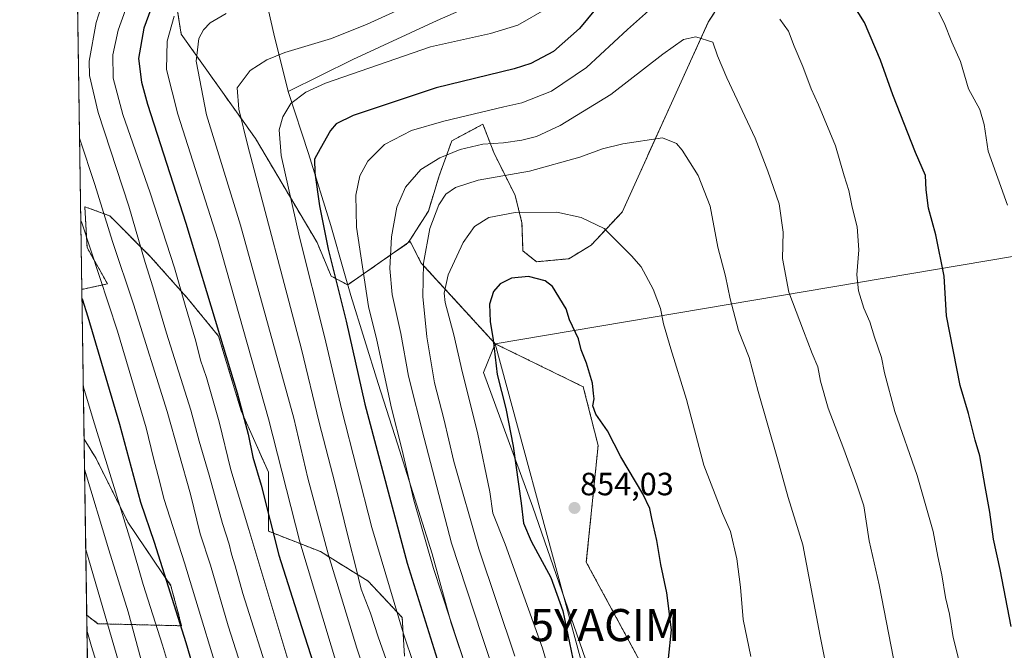
# Model space of a CAD drawing. Units: metres. Extents: x 603758 to 607214, y 4747722 to 4750088.
# Drawn here: x 603758 to 604065, y 4748641 to 4748837 of the extents above; entities that cross this region are included whole.
import ezdxf
from ezdxf.enums import TextEntityAlignment as Align

# ---------------------------------------------------------------- set-up
doc = ezdxf.new("R2010")
doc.units = ezdxf.units.M
doc.header["$MEASUREMENT"] = 0
doc.linetypes.add('TRAZOS', pattern=[0.75, 0.5, -0.25])
doc.layers.get('0').update_dxf_attribs({"lineweight": 5})
for name, color, linetype, lineweight in [('Arbolado forestal', 92, 'TRAZOS', 0), ('Arbolado forestal CxS', 92, 'Continuous', 0), ('Carátula', 7, 'Continuous', 5), ('Comarca CxS', 133, 'Continuous', 0), ('Comunidad Autónoma CxS', 142, 'Continuous', 0), ('Curva de nivel maestra', 36, 'Continuous', 30), ('Curva de nivel normal', 36, 'Continuous', 0), ('Entidad de ámbito territorial', 19, 'Continuous', 0), ('Entidad de ámbito territorial CxS', 92, 'Continuous', 0), ('Municipio', 9, 'Continuous', 13), ('Municipio CxS', 142, 'Continuous', 0), ('Pastizal CxS', 92, 'Continuous', 0), ('Provincia CxS', 1, 'Continuous', 0), ('Punto de cota en terreno', 7, 'Continuous', 0), ('Rótulo de punto de cota en terreno', 19, 'Continuous', 0), ('Yacimiento arqueológico puntual', 7, 'Continuous', 0)]:
    doc.layers.add(name, color=color, linetype=linetype, lineweight=lineweight)
doc.styles.add('Arial', font='txt', dxfattribs={"height": 0.2})

# ---------------------------------------------------------------- blocks, each defined once
blk = doc.blocks.new('*U153')
at = {"layer": 'Arbolado forestal CxS', "color": 92, "linetype": 'Continuous', "lineweight": 0}
blk.add_polyline3d([(603955.31, 4748630.04, 850.57), (603934.68, 4748668.13, 853.54), (603938.35, 4748704.41, 850.87), (603933.73, 4748722.71, 850.26), (603906.31, 4748736.09, 849.91), (603906.29, 4748736.11, 849.91), (603883.29, 4748761.22, 839.48), (603879.81, 4748767.92, 837.78), (603879.14, 4748767.46, 837.5), (603879.74, 4748768.31, 837.74), (603885.5, 4748777.41, 838.96), (603888.84, 4748788.33, 837.29), (603892.79, 4748799.26, 832.95), (603902.5, 4748804.42, 831.66), (603905.84, 4748795.62, 835.91), (603912.51, 4748782.26, 842.92), (603914.64, 4748773.77, 845.93), (603914.94, 4748764.97, 848.39), (603919.19, 4748761.63, 848.99), (603929.2, 4748762.54, 847.97), (603936.18, 4748766.79, 846.23), (603945.82, 4748777.09, 843.63), (603972.68, 4748836.18, 833.94), (603980.45, 4748848.39, 831.2)], dxfattribs=at)
blk = doc.blocks.new('*U155')
at = {"layer": 'Pastizal CxS', "color": 92, "linetype": 'Continuous', "lineweight": 0}
for points in [[(603878.06, 4748638.92, 818.27), (603877.35, 4748650.92, 820.63), (603866.76, 4748662.22, 816.35), (603851.93, 4748671.4, 808.58), (603835.69, 4748677.75, 798.55), (603835.69, 4748696.11, 801.92), (603827.21, 4748715.18, 799.48), (603820.15, 4748738.48, 799.75), (603810.27, 4748750.49, 795.61), (603798.97, 4748763.2, 790.82), (603786.26, 4748775.91, 785.77), (603784.23, 4748776.65, 784.57), (603778.49, 4748778.74, 781.29), (603779.2, 4748766.03, 778.99), (603785.55, 4748754.73, 780.76), (603777.57, 4748753.02, 774.99), (603773.1, 4749049.09, 725.34)], [(603805.22, 4748853.3, 800.24), (603808.52, 4748832.42, 807.19), (603831.6, 4748800, 816.28), (603831.6, 4748800, 816.28), (603850.83, 4748767.57, 822.95), (603855.23, 4748757.13, 823.92), (603860.36, 4748754.42, 826.57), (603879.14, 4748767.46, 837.5), (603879.81, 4748767.92, 837.78), (603883.29, 4748761.22, 839.48), (603906.29, 4748736.11, 849.91), (603902.71, 4748727.16, 848.6), (603918.03, 4748685.21, 851.4), (603935.34, 4748635.27, 851.82)]]:
    blk.add_polyline3d(points, dxfattribs=at)
blk.add_polyline3d([(603805.32, 4748660.81, 775.32), (603808.62, 4748648.34, 774.63), (603782.59, 4748648.97, 757.66), (603779.1, 4748651.6, 755.6), (603778.27, 4748706.46, 766.4), (603782.02, 4748700.35, 767.58), (603791.9, 4748680.58, 770.69), (603805.32, 4748660.81, 775.32)], close=True, dxfattribs=at)
blk = doc.blocks.new('*U167')
at = {"layer": 'Curva de nivel normal', "color": 36, "linetype": 'Continuous', "lineweight": 0}
for points in [[(603778.42, 4748697.11, 765), (603785.96, 4748671.96, 765), (603791.97, 4748652.7, 765), (603795.99, 4748638.07, 765), (603800.04, 4748624.6, 765), (603808.74, 4748594.85, 765), (603821.68, 4748556.13, 765), (603835.18, 4748519.12, 765), (603839.74, 4748505.45, 765), (603840.92, 4748500.56, 765), (603843.85, 4748493.08, 765), (603852.36, 4748468.35, 765), (603863.19, 4748435.84, 765), (603872.4, 4748404.76, 765), (603885.27, 4748358.18, 765), (603897.69, 4748324.67, 765), (603908.1, 4748302.6, 765), (603921.49, 4748281.33, 765), (603929.1, 4748270.61, 765), (603937.11, 4748260.51, 765)], [(603778.42, 4748697.11, 765)]]:
    blk.add_polyline3d(points, dxfattribs=at)
blk = doc.blocks.new('*U174')
at = {"layer": 'Curva de nivel normal', "color": 36, "linetype": 'Continuous', "lineweight": 0}
for points in [[(603776.86, 4748800.11, 785), (603776.94, 4748799.81, 785), (603781.58, 4748785.67, 785), (603787.12, 4748767.96, 785), (603793.64, 4748748.43, 785), (603804.15, 4748715.05, 785), (603811.41, 4748689.3, 785), (603814.44, 4748677, 785), (603817.6, 4748667.18, 785), (603823.17, 4748648.37, 785), (603828.76, 4748630.75, 785)], [(603776.86, 4748800.11, 785)]]:
    blk.add_polyline3d(points, dxfattribs=at)
blk = doc.blocks.new('*U195')
at = {"layer": 'Curva de nivel normal', "color": 36, "linetype": 'Continuous', "lineweight": 0}
for points in [[(603779.17, 4748646.92, 755), (603780.6, 4748641.91, 755), (603784.69, 4748628.46, 755), (603787.2, 4748617.48, 755), (603789.7, 4748608.85, 755), (603792.43, 4748598.39, 755), (603801.51, 4748569.29, 755), (603820.51, 4748513.8, 755), (603833.65, 4748474.36, 755), (603843.94, 4748444.76, 755), (603855.52, 4748405.83, 755), (603867.98, 4748359.37, 755), (603876.28, 4748333.09, 755), (603886.62, 4748307.69, 755), (603898.16, 4748286.99, 755), (603909.08, 4748270.91, 755), (603918.97, 4748256.14, 755)], [(603779.17, 4748646.92, 755)]]:
    blk.add_polyline3d(points, dxfattribs=at)
blk = doc.blocks.new('*U201')
at = {"layer": 'Curva de nivel normal', "color": 36, "linetype": 'Continuous', "lineweight": 0}
for points in [[(603778.79, 4748672.04, 760), (603779.56, 4748669.6, 760), (603800.78, 4748596.67, 760), (603815.36, 4748551.27, 760), (603830.14, 4748509.38, 760), (603844.86, 4748466.42, 760), (603852.66, 4748444.86, 760), (603857.09, 4748430.56, 760), (603860, 4748419.11, 760), (603864.96, 4748400.82, 760), (603869.99, 4748380.56, 760), (603877.12, 4748356.28, 760), (603888.5, 4748323.91, 760), (603895.47, 4748308.14, 760), (603901.93, 4748296.76, 760), (603922.94, 4748264.27, 760), (603962.76, 4748216.68, 760)], [(603778.79, 4748672.04, 760)]]:
    blk.add_polyline3d(points, dxfattribs=at)
blk = doc.blocks.new('*U204')
at = {"layer": 'Curva de nivel normal', "color": 36, "linetype": 'Continuous', "lineweight": 0}
for points in [[(603778.03, 4748722.85, 770), (603781.46, 4748711.22, 770), (603792.82, 4748674.59, 770), (603796.66, 4748661.19, 770), (603802.64, 4748642.27, 770), (603818.89, 4748588.41, 770), (603837.75, 4748534.42, 770), (603846.26, 4748511.08, 770), (603859.89, 4748470.75, 770), (603871.12, 4748438.42, 770), (603879.96, 4748408.31, 770), (603888.34, 4748377.03, 770), (603895.84, 4748352.23, 770), (603899.37, 4748340.25, 770), (603904.8, 4748326.69, 770), (603914.96, 4748306.08, 770), (603922.52, 4748293.76, 770), (603935.8, 4748276.31, 770), (603946.09, 4748262.6, 770)], [(603778.03, 4748722.85, 770)]]:
    blk.add_polyline3d(points, dxfattribs=at)
blk = doc.blocks.new('*U215')
at = {"layer": 'Curva de nivel maestra', "color": 36, "linetype": 'Continuous', "lineweight": 30}
for points in [[(603777.62, 4748750.09, 775), (603779.44, 4748744.46, 775), (603789.34, 4748711.04, 775), (603795.84, 4748686.81, 775), (603800.05, 4748674.34, 775), (603809.91, 4748643.18, 775), (603823.72, 4748596.01, 775)], [(603777.62, 4748750.09, 775)]]:
    blk.add_polyline3d(points, dxfattribs=at)
blk = doc.blocks.new('5PATER')
at = {"layer": 'Carátula', "linetype": 'Continuous', "lineweight": 5}
h = blk.add_hatch(color=250, dxfattribs=at)
edge = h.paths.add_edge_path()
edge.add_ellipse((0, 0.01), major_axis=(-1.33, -1.34), ratio=0.999422, start_angle=0, end_angle=360)
blk = doc.blocks.new('5YACIM')
blk.add_text('5YACIM', height=10).set_placement((0, 0), align=Align.MIDDLE_CENTER)

msp = doc.modelspace()

# ---------------------------------------------------------------- linework, layer by layer
at = {"layer": 'Arbolado forestal', "color": 92, "linetype": 'TRAZOS', "lineweight": 0}
for points in [[(603773.1, 4749049.09, 725.34), (603797.19, 4748991.33, 759.17), (603797.19, 4748991.32, 759.17), (603802.45, 4748973.39, 768.33), (603805.92, 4748959.68, 774.38), (603809.62, 4748901.66, 791.36), (603805.22, 4748853.3, 800.24), (603808.52, 4748832.42, 807.19), (603831.6, 4748800, 816.28), (603850.83, 4748767.57, 822.95), (603855.23, 4748757.13, 823.92), (603860.36, 4748754.42, 826.57), (603879.14, 4748767.46, 837.5)], [(603879.14, 4748767.46, 837.5), (603879.74, 4748768.31, 837.74), (603885.5, 4748777.41, 838.96), (603888.84, 4748788.33, 837.29), (603892.79, 4748799.26, 832.95), (603902.5, 4748804.42, 831.66), (603905.84, 4748795.62, 835.91), (603912.51, 4748782.26, 842.92), (603914.64, 4748773.77, 845.93), (603914.94, 4748764.97, 848.39), (603919.19, 4748761.63, 848.99), (603929.2, 4748762.54, 847.97), (603936.18, 4748766.79, 846.23), (603945.82, 4748777.09, 843.63), (603972.68, 4748836.18, 833.94), (603980.45, 4748848.39, 831.2)], [(603878.05, 4748638.92, 818.27), (603877.35, 4748650.92, 820.63), (603866.76, 4748662.22, 816.35), (603851.93, 4748671.4, 808.58), (603835.69, 4748677.76, 798.55), (603835.69, 4748696.12, 801.92), (603827.21, 4748715.18, 799.48), (603820.15, 4748738.48, 799.75), (603810.27, 4748750.49, 795.61), (603798.97, 4748763.2, 790.82), (603786.26, 4748775.91, 785.77), (603784.23, 4748776.65, 784.57), (603778.49, 4748778.74, 781.29), (603779.2, 4748766.03, 778.99), (603785.55, 4748754.73, 780.76), (603777.57, 4748753.02, 774.99)], [(603906.29, 4748736.11, 849.91), (603883.29, 4748761.22, 839.48), (603879.81, 4748767.92, 837.78), (603879.14, 4748767.46, 837.5)], [(603778.27, 4748706.46, 766.4), (603777.57, 4748753.02, 774.99)], [(604069.53, 4748499.28, 824.49), (604039.07, 4748505.63, 832.47), (604025.11, 4748525.94, 835.45), (604014.96, 4748525.94, 837.98), (604008.61, 4748518.32, 840.03), (604002.26, 4748513.24, 841.55), (603990.84, 4748518.32, 844.68), (603990.84, 4748528.48, 844.03), (603999.73, 4748536.09, 841.61), (604030.19, 4748543.71, 834.09), (604049.22, 4748548.79, 829.99), (604057.64, 4748560.84, 829.63), (604030.43, 4748590.81, 835.89), (604015.29, 4748596.87, 838.9), (603955.31, 4748630.04, 850.57), (603934.68, 4748668.13, 853.54), (603938.35, 4748704.41, 850.87), (603933.73, 4748722.71, 850.26), (603906.31, 4748736.09, 849.91), (603906.29, 4748736.11, 849.91)], [(603778.27, 4748706.46, 766.4), (603782.02, 4748700.35, 767.58), (603791.9, 4748680.58, 770.69), (603805.32, 4748660.81, 775.32), (603808.62, 4748648.34, 774.63), (603782.59, 4748648.97, 757.66), (603779.1, 4748651.6, 755.6)], [(603782.72, 4748411.77, 714.19), (603779.47, 4748627.35, 751.42), (603779.37, 4748633.58, 752.29), (603779.31, 4748638.04, 753.52), (603779.1, 4748651.6, 755.6)]]:
    msp.add_polyline3d(points, dxfattribs=at)
at = {"layer": 'Arbolado forestal CxS', "color": 92, "linetype": 'Continuous', "lineweight": 0}
for points in [[(603980.45, 4748848.39, 831.2), (603972.68, 4748836.18, 833.94), (603945.82, 4748777.09, 843.63), (603936.18, 4748766.79, 846.23), (603929.2, 4748762.54, 847.97), (603919.19, 4748761.63, 848.99), (603914.94, 4748764.97, 848.39), (603914.64, 4748773.77, 845.93), (603912.51, 4748782.26, 842.92), (603905.84, 4748795.62, 835.91), (603902.5, 4748804.42, 831.66), (603892.79, 4748799.26, 832.95), (603888.84, 4748788.33, 837.29), (603885.5, 4748777.41, 838.96), (603879.74, 4748768.31, 837.74), (603879.14, 4748767.46, 837.5), (603860.36, 4748754.42, 826.57), (603855.23, 4748757.13, 823.92), (603850.83, 4748767.57, 822.95), (603831.6, 4748800, 816.28), (603808.52, 4748832.42, 807.19), (603805.22, 4748853.3, 800.24)], [(603782.72, 4748411.77, 714.19), (603779.1, 4748651.6, 755.6), (603782.59, 4748648.97, 757.66), (603808.62, 4748648.34, 774.63), (603805.32, 4748660.81, 775.32), (603791.9, 4748680.58, 770.69), (603782.02, 4748700.35, 767.58), (603778.27, 4748706.46, 766.4), (603777.57, 4748753.02, 774.99), (603785.55, 4748754.73, 780.76), (603779.2, 4748766.03, 778.99), (603778.49, 4748778.74, 781.29), (603784.23, 4748776.65, 784.57), (603786.26, 4748775.91, 785.77), (603798.97, 4748763.2, 790.82), (603810.27, 4748750.49, 795.61), (603820.15, 4748738.48, 799.75), (603827.21, 4748715.18, 799.48), (603835.69, 4748696.11, 801.92), (603835.69, 4748677.75, 798.55), (603851.93, 4748671.4, 808.58), (603866.76, 4748662.22, 816.35), (603877.35, 4748650.92, 820.63), (603878.06, 4748638.92, 818.27)]]:
    msp.add_polyline3d(points, dxfattribs=at)
at = {"layer": 'Comarca CxS', "color": 133, "linetype": 'Continuous', "lineweight": 0}
msp.add_polyline3d([(607023.72, 4747771.44, 511.6), (603793.14, 4747721.89, 660.69), (603791.49, 4747831.16, 709.44), (603758.21, 4750035.31, 686.3), (607160.15, 4750087.53, 511.14), (607196.23, 4747774.09, 505.65), (607023.72, 4747771.44, 511.6)], close=True, dxfattribs=at)
msp.add_polyline3d([(607023.72, 4747771.44, 511.6), (603793.14, 4747721.89, 660.69), (603791.49, 4747831.16, 709.44), (603758.21, 4750035.31, 686.3), (607160.15, 4750087.53, 511.14), (607196.23, 4747774.09, 505.65), (607023.72, 4747771.44, 511.6)], close=True, dxfattribs=at)
at = {"layer": 'Comunidad Autónoma CxS', "color": 142, "linetype": 'Continuous', "lineweight": 0}
msp.add_polyline3d([(607196.23, 4747774.09, 505.65), (603793.14, 4747721.89, 660.69), (603758.21, 4750035.31, 686.3), (607160.15, 4750087.53, 511.14), (607196.23, 4747774.09, 505.65)], close=True, dxfattribs=at)
msp.add_polyline3d([(607196.23, 4747774.09, 505.65), (603793.14, 4747721.89, 660.69), (603758.21, 4750035.31, 686.3), (607160.15, 4750087.53, 511.14), (607196.23, 4747774.09, 505.65)], close=True, dxfattribs=at)
at = {"layer": 'Curva de nivel maestra', "color": 36, "linetype": 'Continuous', "lineweight": 30}
for points in [[(603801.26, 4748846.28, 800), (603796.83, 4748834.34, 800), (603795.2, 4748824.82, 800), (603796.11, 4748817.52, 800), (603798.06, 4748810.63, 800), (603809.98, 4748773.6, 800), (603820.4, 4748738.95, 800), (603825.98, 4748720.79, 800), (603829.37, 4748708.01, 800), (603830.85, 4748700.8, 800), (603833.37, 4748692.13, 800), (603838.94, 4748670.31, 800), (603845.93, 4748648.1, 800), (603863.24, 4748594.63, 800)], [(604067, 4748648.1, 825), (604063.56, 4748665.8, 825), (604061.48, 4748675.31, 825), (604060.31, 4748683.71, 825), (604058.85, 4748691.64, 825), (604057.26, 4748701.2, 825), (604055.82, 4748706.09, 825), (604053.66, 4748714.39, 825), (604051.11, 4748723.12, 825), (604046.83, 4748744.79, 825), (604046.15, 4748757.14, 825), (604043.58, 4748770.04, 825), (604041.22, 4748778.33, 825), (604040.53, 4748783.97, 825), (604040.36, 4748788.48, 825), (604037.16, 4748795.61, 825), (604030.12, 4748813.57, 825), (604026.27, 4748824.38, 825), (604021.34, 4748836.11, 825), (604016, 4748844.59, 825)], [(603940.57, 4748843.95, 825), (603932.56, 4748834.21, 825), (603924.41, 4748827.07, 825), (603917.36, 4748823.34, 825), (603912.22, 4748821.67, 825), (603887.95, 4748815.71, 825), (603862.03, 4748807.09, 825), (603856.81, 4748804.54, 825), (603855.03, 4748802.5, 825), (603851.75, 4748796.71, 825)], [(603851.75, 4748796.71, 825), (603849.98, 4748793.53, 825), (603850.17, 4748789.27, 825), (603851.55, 4748779.07, 825), (603854.26, 4748765.57, 825), (603859.84, 4748743.17, 825), (603865.74, 4748717.29, 825), (603878.92, 4748667.79, 825), (603888.7, 4748636.24, 825)], [(603960.31, 4748638.19, 850), (603961.2, 4748647.08, 850), (603959.76, 4748658.55, 850), (603957.91, 4748667.36, 850), (603956.69, 4748674.85, 850), (603955.07, 4748681.73, 850), (603954.5, 4748684.83, 850), (603952.25, 4748689.4, 850), (603945.43, 4748700.88, 850), (603941.23, 4748709.01, 850), (603937.69, 4748714.2, 850), (603936.74, 4748716.8, 850), (603937.11, 4748718.96, 850), (603936.88, 4748720.66, 850), (603936.64, 4748723.8, 850), (603934.74, 4748730.05, 850), (603933.1, 4748734.26, 850), (603932.23, 4748737.68, 850), (603929.4, 4748743.54, 850), (603928.39, 4748747, 850), (603924.15, 4748753.93, 850), (603921.91, 4748755.64, 850), (603916.68, 4748757.06, 850), (603911.41, 4748756.53, 850), (603907.82, 4748754.72, 850), (603905.74, 4748752.39, 850), (603904.57, 4748748.39, 850), (603904.76, 4748743.05, 850), (603905.67, 4748737.31, 850), (603906.91, 4748726.55, 850), (603909.59, 4748715.92, 850), (603911.89, 4748704.23, 850), (603914.44, 4748686.45, 850), (603915.15, 4748680.28, 850), (603917.54, 4748674.66, 850), (603923.66, 4748663.36, 850), (603927.4, 4748652.99, 850), (603930.46, 4748638.06, 850)]]:
    msp.add_polyline3d(points, dxfattribs=at)
at = {"layer": 'Curva de nivel normal', "color": 36, "linetype": 'Continuous', "lineweight": 0}
for points in [[(603796.65, 4748855.37, 795), (603788.86, 4748833.7, 795), (603787.21, 4748826.05, 795), (603787.36, 4748818.75, 795), (603790.36, 4748807.41, 795), (603798.84, 4748783.05, 795), (603806.42, 4748759.77, 795), (603809.73, 4748748.06, 795), (603813.09, 4748736.95, 795), (603814.54, 4748731.01, 795), (603816.43, 4748725.62, 795), (603820.31, 4748711.84, 795), (603823.97, 4748696.84, 795), (603829.61, 4748678.26, 795), (603845.72, 4748624.38, 795)], [(603784.95, 4748845.34, 790), (603782.06, 4748836.11, 790), (603779.84, 4748824, 790), (603779.91, 4748819.55, 790), (603782.69, 4748808.1, 790), (603792.16, 4748778.91, 790), (603797.26, 4748761.35, 790), (603799.71, 4748753.8, 790), (603803.96, 4748739.38, 790), (603811.46, 4748715.43, 790), (603814.13, 4748705.74, 790), (603817.27, 4748695.22, 790), (603821.4, 4748680.16, 790), (603823.44, 4748673.72, 790), (603824.14, 4748670.6, 790), (603825.35, 4748666.96, 790), (603827.7, 4748658.39, 790), (603836.5, 4748630.62, 790)], [(604065.88, 4748779.18, 820), (604059.82, 4748796.07, 820), (604058.6, 4748804.34, 820), (604057.24, 4748809.04, 820), (604053.74, 4748815.38, 820), (604051.18, 4748823.92, 820), (604048.54, 4748829.9, 820), (604046.15, 4748835.92, 820), (604041.37, 4748845.47, 820)], [(603957.77, 4748843.02, 830), (603947.46, 4748833.86, 830), (603934.77, 4748822.04, 830), (603923.84, 4748814.72, 830), (603914.58, 4748811.05, 830), (603908.95, 4748809.8, 830)], [(603822.52, 4748838.88, 810), (603817.5, 4748835.98, 810), (603815.43, 4748833.82, 810), (603814.03, 4748831.08, 810), (603813.13, 4748824.04, 810), (603816.42, 4748807.3, 810), (603826.95, 4748773.05, 810), (603843.63, 4748712.94, 810), (603847.97, 4748694.26, 810), (603854.34, 4748670.32, 810), (603863.24, 4748641.38, 810), (603871.44, 4748616.44, 810), (603874.41, 4748606.76, 810), (603876.9, 4748600.48, 810), (603882.22, 4748584.76, 810), (603896.74, 4748545.08, 810), (603901.23, 4748531.08, 810), (603904.06, 4748524.89, 810), (603908.95, 4748512.75, 810)], [(603876.74, 4748840.21, 815), (603866.43, 4748835.52, 815), (603855.36, 4748831.11, 815), (603840.78, 4748826.69, 815), (603835.23, 4748824.47, 815)], [(603922.38, 4748840.46, 820), (603913.4, 4748835.21, 820), (603904.8, 4748832.68, 820), (603886.17, 4748828.5, 820), (603853.49, 4748817.17, 820), (603847.31, 4748814.37, 820), (603842.61, 4748810.82, 820), (603840.18, 4748806.71, 820), (603839.03, 4748802.71, 820), (603839.69, 4748794.68, 820), (603845.31, 4748769.24, 820), (603853.13, 4748738.36, 820), (603858.5, 4748715.39, 820), (603867.85, 4748678.96, 820), (603877.75, 4748645.87, 820), (603897.09, 4748588.54, 820)], [(603806.32, 4748838.05, 805), (603804.16, 4748830.31, 805), (603803.94, 4748821.46, 805), (603807.42, 4748807.5, 805), (603819.88, 4748768.55, 805), (603835.68, 4748712.77, 805), (603845.41, 4748674.5, 805), (603857.45, 4748634.48, 805), (603875.97, 4748579.43, 805), (603888.09, 4748546.41, 805), (603891.51, 4748538.08, 805), (603894.58, 4748529.06, 805), (603896.88, 4748521.32, 805), (603901.23, 4748511.06, 805), (603911.89, 4748483.82, 805), (603918.62, 4748467.8, 805), (603925.97, 4748446.76, 805)], [(604050.75, 4748637.33, 830), (604048.96, 4748644.66, 830), (604047.76, 4748651.98, 830), (604046.59, 4748657.15, 830), (604045.42, 4748664.18, 830), (604044.19, 4748669.9, 830), (604042.73, 4748677.64, 830), (604037.74, 4748695.15, 830), (604030.74, 4748715.05, 830), (604027.52, 4748727.08, 830), (604026.58, 4748731.82, 830), (604024.44, 4748738.13, 830), (604023.02, 4748742.92, 830), (604021.16, 4748747.14, 830), (604019.41, 4748752.53, 830), (604018.98, 4748757.57, 830), (604019.54, 4748765.29, 830), (604019.07, 4748772.52, 830), (604017.47, 4748778.64, 830), (604016.44, 4748783.78, 830), (604014.98, 4748788.31, 830), (604012.24, 4748797.74, 830), (604007.04, 4748810.41, 830), (604004.69, 4748815.38, 830), (604002.08, 4748822.41, 830), (603999.45, 4748828.69, 830), (603997.64, 4748833.42, 830), (603994.97, 4748837.07, 830)], [(604030.31, 4748638.14, 835), (604025.9, 4748661.06, 835), (604022.76, 4748674.79, 835), (604021.12, 4748685.64, 835), (604018.89, 4748692.15, 835), (604014.86, 4748703.26, 835), (604009.97, 4748716.1, 835), (604007.63, 4748724.42, 835), (604006.76, 4748728.88, 835), (604004.98, 4748733.1, 835), (604002.36, 4748740.15, 835), (603997.7, 4748752.15, 835), (603995.79, 4748762.67, 835), (603996.02, 4748770.85, 835), (603994.75, 4748779.66, 835), (603991.24, 4748789.8, 835), (603987.23, 4748800.1, 835), (603978.49, 4748818.86, 835), (603975.53, 4748825.7, 835), (603974.13, 4748829.9, 835), (603968.81, 4748831.59, 835), (603964.94, 4748830.78, 835), (603958.46, 4748826.25, 835), (603942.3, 4748813.66, 835), (603926.54, 4748803.99, 835), (603919.21, 4748800.62, 835), (603914.61, 4748799.45, 835), (603908.91, 4748798.64, 835), (603902.5, 4748798.17, 835), (603895.44, 4748796.57, 835), (603889.02, 4748794, 835), (603883.17, 4748790.28, 835), (603878.37, 4748784.82, 835), (603875.69, 4748778.62, 835), (603874, 4748769.36, 835), (603873.47, 4748759.51, 835), (603874.24, 4748751.44, 835), (603876.95, 4748739.26, 835), (603879.32, 4748726.03, 835), (603884.18, 4748706.71, 835), (603892.68, 4748674.06, 835), (603902.19, 4748645.27, 835), (603917.72, 4748598.72, 835)], [(603835.23, 4748824.47, 815), (603829.97, 4748821.09, 815), (603825.9, 4748815.71, 815), (603826.42, 4748809.12, 815), (603829.26, 4748797.68, 815), (603846.01, 4748734.44, 815), (603851.53, 4748711.64, 815), (603856.4, 4748692.84, 815), (603860.68, 4748675.11, 815), (603862.92, 4748666.62, 815), (603864.6, 4748659.7, 815), (603867.49, 4748652.24, 815), (603869.88, 4748644.89, 815), (603874.7, 4748631.08, 815)], [(603908.95, 4748809.8, 830), (603890.3, 4748805.4, 830), (603880.28, 4748802.46, 830), (603871.82, 4748798.06, 830), (603866.61, 4748792.96, 830), (603864.18, 4748788.38, 830), (603862.87, 4748782.38, 830), (603863.12, 4748772.38, 830), (603866.8, 4748747.69, 830), (603869.4, 4748737.22, 830), (603874.05, 4748716.04, 830), (603877.2, 4748703.36, 830), (603881, 4748687.43, 830), (603887.06, 4748666.18, 830), (603910.45, 4748595.24, 830)], [(604010.11, 4748632.06, 840), (604007.46, 4748645.13, 840), (604004.01, 4748663.69, 840), (604002.08, 4748673.54, 840), (603997.51, 4748688.23, 840), (603994.19, 4748700.34, 840), (603988.19, 4748721.23, 840), (603985.37, 4748731.82, 840), (603982.12, 4748740.23, 840), (603979.5, 4748750.03, 840), (603978.06, 4748757.18, 840), (603975.66, 4748766.18, 840), (603973.28, 4748778.89, 840), (603969.48, 4748788.5, 840), (603964.53, 4748796.3, 840), (603962.8, 4748798.45, 840), (603958.44, 4748800.21, 840), (603946.08, 4748798.35, 840), (603939.69, 4748796.8, 840), (603932.67, 4748794.19, 840), (603916.95, 4748789.78, 840), (603901.02, 4748787.04, 840), (603893.89, 4748784.77, 840), (603890.92, 4748782.62, 840), (603888.72, 4748779.36, 840), (603885.91, 4748771.96, 840), (603883.92, 4748761.15, 840), (603883.78, 4748750.81, 840), (603884.98, 4748738.22, 840), (603887.4, 4748723.95, 840), (603890.28, 4748712.72, 840), (603893.46, 4748699.48, 840), (603901.18, 4748672.33, 840), (603912.38, 4748638.86, 840)], [(603777.25, 4748774.5, 780), (603777.42, 4748774, 780), (603788.64, 4748740.02, 780), (603797.6, 4748709.89, 780), (603799.88, 4748700.47, 780), (603801.36, 4748695.01, 780), (603803.19, 4748687.62, 780), (603809.5, 4748667.93, 780), (603823.38, 4748622.49, 780)], [(603985.96, 4748638.75, 845), (603983.49, 4748650.28, 845), (603982.67, 4748660.32, 845), (603981.55, 4748669.12, 845), (603979.58, 4748677.7, 845), (603977.14, 4748683.25, 845), (603971.32, 4748698.35, 845), (603965.9, 4748718.79, 845), (603961.01, 4748734.54, 845), (603958.72, 4748742.3, 845), (603957.83, 4748747.05, 845), (603955.51, 4748753.13, 845), (603951.75, 4748760.04, 845), (603948.72, 4748763.45, 845), (603940.23, 4748772, 845), (603933.11, 4748775.39, 845), (603925.51, 4748777.03, 845), (603912.48, 4748776.92, 845), (603904.28, 4748775.34, 845), (603899.9, 4748772.56, 845), (603896.37, 4748767.57, 845), (603891.65, 4748757.58, 845), (603890.43, 4748751.83, 845), (603890.67, 4748748.99, 845), (603893.45, 4748738.87, 845), (603896.13, 4748727.05, 845), (603900.79, 4748708.44, 845), (603904.58, 4748690.01, 845), (603905.56, 4748683.33, 845), (603909.38, 4748673.78, 845), (603921.01, 4748641.41, 845), (603926.41, 4748622.8, 845)]]:
    msp.add_polyline3d(points, dxfattribs=at)
at = {"layer": 'Entidad de ámbito territorial', "color": 19, "linetype": 'Continuous', "lineweight": 0}
for points in [[(604761.83, 4749100.39, 659.28), (604777.76, 4748865.72, 697.44), (604325.71, 4748806.82, 766.77), (603906.32, 4748736.09, 849.91), (603929.46, 4748650.79, 850.32), (603956.44, 4748551.35, 848.2)], [(604761.83, 4749100.39, 659.28), (604777.76, 4748865.72, 697.44), (604325.71, 4748806.82, 766.77), (603906.32, 4748736.09, 849.91), (603929.46, 4748650.79, 850.32), (603956.44, 4748551.35, 848.2)], [(603841.86, 4748814.62, 818.87), (603861.98, 4748824.52, 818.31), (603888.27, 4748836.74, 817.41), (603904.13, 4748843.74, 816), (603934.19, 4748857.57, 819.15), (603954.59, 4748866.46, 823.07), (603981.09, 4748880.2, 826.65), (604013.59, 4748888.12, 820.02), (604051.36, 4748899.08, 812.16), (604072.7, 4748905.58, 807.07)], [(603841.86, 4748814.62, 818.87), (603848.18, 4748795.32, 823.63), (603855.07, 4748772.85, 826.12), (603859.34, 4748757.99, 826.77), (603861.31, 4748751.13, 826.83), (603869.85, 4748723.74, 828.17), (603875.9, 4748704.93, 829.12), (603886.64, 4748670.73, 830.28), (603892.62, 4748649.13, 829.28), (603902.89, 4748618.6, 830.15)]]:
    msp.add_polyline3d(points, dxfattribs=at)
at = {"layer": 'Entidad de ámbito territorial CxS', "color": 92, "linetype": 'Continuous', "lineweight": 0}
for points in [[(604763.73, 4748620.78, 718.33), (604376.41, 4748590.12, 763.39), (604372.48, 4748589.81, 764.17), (604333.49, 4748586.72, 771.53), (604318.67, 4748585.33, 774.22), (604316.39, 4748585.12, 774.58), (604228.08, 4748576.83, 792.92), (604184.68, 4748572.76, 801.52), (604051.74, 4748560.29, 830.3), (604049.57, 4748560.08, 830.58), (603956.44, 4748551.35, 848.2), (603929.46, 4748650.79, 850.32), (603906.32, 4748736.09, 849.91), (604325.71, 4748806.82, 766.77), (604777.76, 4748865.72, 697.44)], [(604763.73, 4748620.78, 718.33), (604376.41, 4748590.12, 763.39), (604372.48, 4748589.81, 764.17), (604333.49, 4748586.72, 771.53), (604318.67, 4748585.33, 774.22), (604316.39, 4748585.12, 774.58), (604228.08, 4748576.83, 792.92), (604184.68, 4748572.76, 801.52), (604051.74, 4748560.29, 830.3), (604049.57, 4748560.08, 830.58), (603956.44, 4748551.35, 848.2), (603929.46, 4748650.79, 850.32), (603906.32, 4748736.09, 849.91), (604325.71, 4748806.82, 766.77), (604777.76, 4748865.72, 697.44)], [(603902.89, 4748618.6, 830.15), (603892.62, 4748649.13, 829.28), (603886.64, 4748670.73, 830.28), (603875.9, 4748704.93, 829.12), (603869.85, 4748723.74, 828.17), (603861.31, 4748751.13, 826.83), (603859.34, 4748757.99, 826.77), (603855.07, 4748772.85, 826.12), (603848.18, 4748795.32, 823.63), (603841.86, 4748814.62, 818.87), (603861.98, 4748824.52, 818.31), (603888.27, 4748836.74, 817.41), (603904.13, 4748843.74, 816)], [(603902.89, 4748618.6, 830.15), (603892.62, 4748649.13, 829.28), (603886.64, 4748670.73, 830.28), (603875.9, 4748704.93, 829.12), (603869.85, 4748723.73, 828.17), (603861.31, 4748751.12, 826.83), (603859.34, 4748757.99, 826.77), (603855.07, 4748772.85, 826.12), (603848.18, 4748795.32, 823.63), (603841.86, 4748814.62, 818.87), (603861.98, 4748824.52, 818.31), (603888.27, 4748836.73, 817.41), (603904.13, 4748843.74, 816)], [(604325.71, 4748806.82, 766.77), (603906.32, 4748736.09, 849.91), (603929.46, 4748650.79, 850.32), (603956.44, 4748551.35, 848.2), (603956.44, 4748551.35, 848.2), (603967.79, 4748471.97, 833.69), (603984.84, 4748352.72, 823.54), (603991.98, 4748352.88, 826.79), (604009.14, 4748352.64, 833.53), (604032.9, 4748352.21, 830.32), (604056.53, 4748352.79, 824.09), (604074.19, 4748353.2, 818.47)], [(604325.71, 4748806.82, 766.77), (603906.32, 4748736.09, 849.91), (603929.46, 4748650.79, 850.32), (603956.44, 4748551.35, 848.2), (603956.44, 4748551.35, 848.2), (603967.79, 4748471.97, 833.69), (603984.84, 4748352.72, 823.54), (603991.98, 4748352.88, 826.79), (604009.14, 4748352.64, 833.53), (604032.9, 4748352.21, 830.32), (604056.53, 4748352.79, 824.09), (604074.19, 4748353.2, 818.47)]]:
    msp.add_polyline3d(points, dxfattribs=at)
at = {"layer": 'Municipio', "color": 9, "linetype": 'Continuous', "lineweight": 13}
for points in [[(603940.57, 4749144.25, 767.86), (603928.06, 4749125.13, 766.64), (603922.48, 4749119.14, 765.22), (603905.71, 4749102.2, 762.4), (603878.01, 4749074.69, 756.4), (603856.98, 4749055.1, 754.41), (603832.37, 4749030.97, 751.83), (603811.23, 4749011, 750.34), (603796.56, 4748996.91, 756.11), (603797.2, 4748991.33, 759.17), (603802.46, 4748973.4, 768.33), (603809.2, 4748946.73, 779.01), (603814.95, 4748924.36, 786.6), (603823.43, 4748888.95, 795.71), (603830.41, 4748863.05, 802.65), (603837.37, 4748832.57, 812.85), (603841.86, 4748814.62, 818.87)], [(603940.57, 4749144.25, 767.86), (603928.06, 4749125.13, 766.64), (603922.48, 4749119.14, 765.22), (603905.71, 4749102.2, 762.4), (603878.01, 4749074.69, 756.4), (603856.98, 4749055.1, 754.41), (603832.37, 4749030.97, 751.83), (603811.23, 4749011, 750.34), (603796.56, 4748996.91, 756.11), (603797.2, 4748991.33, 759.17), (603802.46, 4748973.4, 768.33), (603809.2, 4748946.73, 779.01), (603814.95, 4748924.36, 786.6), (603823.43, 4748888.95, 795.71), (603830.41, 4748863.05, 802.65), (603837.37, 4748832.57, 812.85), (603841.86, 4748814.62, 818.87)], [(604761.83, 4749100.39, 659.28), (604777.76, 4748865.72, 697.44), (604325.71, 4748806.82, 766.77), (603906.32, 4748736.09, 849.91), (603929.46, 4748650.79, 850.32), (603956.44, 4748551.35, 848.2)], [(604761.83, 4749100.39, 659.28), (604777.76, 4748865.72, 697.44), (604325.71, 4748806.82, 766.77), (603906.32, 4748736.09, 849.91), (603929.46, 4748650.79, 850.32), (603956.44, 4748551.35, 848.2)], [(603841.86, 4748814.62, 818.87), (603848.18, 4748795.32, 823.63), (603855.07, 4748772.85, 826.12), (603859.34, 4748757.99, 826.77), (603861.31, 4748751.13, 826.83), (603869.85, 4748723.74, 828.17), (603875.9, 4748704.93, 829.12), (603886.64, 4748670.73, 830.28), (603892.62, 4748649.13, 829.28), (603902.89, 4748618.6, 830.15)], [(603841.86, 4748814.62, 818.87), (603848.18, 4748795.32, 823.63), (603855.07, 4748772.85, 826.12), (603859.34, 4748757.99, 826.77), (603861.31, 4748751.13, 826.83), (603869.85, 4748723.74, 828.17), (603875.9, 4748704.93, 829.12), (603886.64, 4748670.73, 830.28), (603892.62, 4748649.13, 829.28), (603902.89, 4748618.6, 830.15)]]:
    msp.add_polyline3d(points, dxfattribs=at)
at = {"layer": 'Municipio CxS', "color": 142, "linetype": 'Continuous', "lineweight": 0}
for points in [[(603791.49, 4747831.16, 709.44), (603767.09, 4749447.27, 648.31)], [(603791.49, 4747831.16, 709.44), (603767.09, 4749447.27, 648.31)], [(603902.89, 4748618.6, 830.15), (603892.62, 4748649.13, 829.28), (603886.64, 4748670.73, 830.28), (603875.9, 4748704.93, 829.12), (603869.85, 4748723.74, 828.17), (603861.31, 4748751.13, 826.83), (603859.34, 4748757.99, 826.77), (603855.07, 4748772.85, 826.12), (603848.18, 4748795.32, 823.63), (603841.86, 4748814.62, 818.87), (603837.37, 4748832.57, 812.85), (603830.41, 4748863.05, 802.65)], [(603830.41, 4748863.05, 802.65), (603837.37, 4748832.57, 812.85), (603841.86, 4748814.62, 818.87), (603841.86, 4748814.62, 818.87), (603848.18, 4748795.32, 823.63), (603855.07, 4748772.85, 826.12), (603859.34, 4748757.99, 826.77), (603861.31, 4748751.13, 826.83), (603869.85, 4748723.74, 828.17), (603875.9, 4748704.93, 829.12), (603886.64, 4748670.73, 830.28), (603892.62, 4748649.13, 829.28), (603902.89, 4748618.6, 830.15)], [(603902.89, 4748618.6, 830.15), (603892.62, 4748649.13, 829.28), (603886.64, 4748670.73, 830.28), (603875.9, 4748704.93, 829.12), (603869.85, 4748723.73, 828.17), (603861.31, 4748751.12, 826.83), (603859.34, 4748757.99, 826.77), (603855.07, 4748772.85, 826.12), (603848.18, 4748795.32, 823.63), (603841.86, 4748814.62, 818.87), (603837.37, 4748832.57, 812.85), (603830.41, 4748863.05, 802.65)], [(603830.41, 4748863.05, 802.65), (603837.37, 4748832.57, 812.85), (603841.86, 4748814.62, 818.87), (603841.86, 4748814.62, 818.87), (603848.18, 4748795.32, 823.63), (603855.07, 4748772.85, 826.12), (603859.34, 4748757.99, 826.77), (603861.31, 4748751.12, 826.83), (603869.85, 4748723.73, 828.17), (603875.9, 4748704.93, 829.12), (603886.64, 4748670.73, 830.28), (603892.62, 4748649.13, 829.28), (603902.89, 4748618.6, 830.15)], [(604777.76, 4748865.72, 697.44), (604325.71, 4748806.82, 766.77), (603906.32, 4748736.09, 849.91), (603929.46, 4748650.79, 850.32), (603956.44, 4748551.35, 848.2), (604049.57, 4748560.08, 830.58), (604051.74, 4748560.29, 830.3), (604184.68, 4748572.76, 801.52), (604228.08, 4748576.83, 792.92), (604316.39, 4748585.12, 774.58), (604318.67, 4748585.33, 774.22), (604333.49, 4748586.72, 771.53), (604372.48, 4748589.81, 764.17), (604376.41, 4748590.12, 763.39), (604763.73, 4748620.78, 718.33)], [(604763.73, 4748620.78, 718.33), (604376.41, 4748590.12, 763.39), (604372.48, 4748589.81, 764.17), (604333.49, 4748586.72, 771.53), (604318.67, 4748585.33, 774.22), (604316.39, 4748585.12, 774.58), (604228.08, 4748576.83, 792.92), (604184.68, 4748572.76, 801.52), (604051.74, 4748560.29, 830.3), (604049.57, 4748560.08, 830.58), (603956.44, 4748551.35, 848.2), (603929.46, 4748650.79, 850.32), (603906.32, 4748736.09, 849.91), (604325.71, 4748806.82, 766.77), (604777.76, 4748865.72, 697.44)], [(604777.76, 4748865.72, 697.44), (604325.71, 4748806.82, 766.77), (603906.32, 4748736.09, 849.91), (603929.46, 4748650.79, 850.32), (603956.44, 4748551.35, 848.2), (604049.57, 4748560.08, 830.58), (604051.74, 4748560.29, 830.3), (604184.68, 4748572.76, 801.52), (604228.08, 4748576.83, 792.92), (604316.39, 4748585.12, 774.58), (604318.67, 4748585.33, 774.22), (604333.49, 4748586.72, 771.53), (604372.48, 4748589.81, 764.17), (604376.41, 4748590.12, 763.39), (604763.73, 4748620.78, 718.33)], [(604763.73, 4748620.78, 718.33), (604376.41, 4748590.12, 763.39), (604372.48, 4748589.81, 764.17), (604333.49, 4748586.72, 771.53), (604318.67, 4748585.33, 774.22), (604316.39, 4748585.12, 774.58), (604228.08, 4748576.83, 792.92), (604184.68, 4748572.76, 801.52), (604051.74, 4748560.29, 830.3), (604049.57, 4748560.08, 830.58), (603956.44, 4748551.35, 848.2), (603929.46, 4748650.79, 850.32), (603906.32, 4748736.09, 849.91), (604325.71, 4748806.82, 766.77), (604777.76, 4748865.72, 697.44)]]:
    msp.add_polyline3d(points, dxfattribs=at)
at = {"layer": 'Pastizal CxS', "color": 92, "linetype": 'Continuous', "lineweight": 0}
for points in [[(603777.57, 4748753.02, 774.99), (603773.1, 4749049.09, 725.34)], [(603773.1, 4749049.09, 725.34), (603797.19, 4748991.33, 759.17), (603797.19, 4748991.32, 759.17), (603802.45, 4748973.39, 768.33), (603805.92, 4748959.68, 774.38), (603809.62, 4748901.66, 791.36), (603805.22, 4748853.3, 800.24), (603808.52, 4748832.42, 807.19), (603831.6, 4748800, 816.28), (603850.83, 4748767.57, 822.95), (603855.23, 4748757.13, 823.92), (603860.36, 4748754.42, 826.57), (603879.14, 4748767.46, 837.5)], [(603878.05, 4748638.92, 818.27), (603877.35, 4748650.92, 820.63), (603866.76, 4748662.22, 816.35), (603851.93, 4748671.4, 808.58), (603835.69, 4748677.76, 798.55), (603835.69, 4748696.12, 801.92), (603827.21, 4748715.18, 799.48), (603820.15, 4748738.48, 799.75), (603810.27, 4748750.49, 795.61), (603798.97, 4748763.2, 790.82), (603786.26, 4748775.91, 785.77), (603784.23, 4748776.65, 784.57), (603778.49, 4748778.74, 781.29), (603779.2, 4748766.03, 778.99), (603785.55, 4748754.73, 780.76), (603777.57, 4748753.02, 774.99)], [(603906.29, 4748736.11, 849.91), (603883.29, 4748761.22, 839.48), (603879.81, 4748767.92, 837.78), (603879.14, 4748767.46, 837.5)], [(603935.34, 4748635.27, 851.82), (603918.03, 4748685.21, 851.4), (603902.71, 4748727.16, 848.6), (603906.29, 4748736.11, 849.91), (603906.31, 4748736.09, 849.91), (603933.73, 4748722.71, 850.26), (603938.35, 4748704.41, 850.87), (603934.68, 4748668.13, 853.54), (603955.31, 4748630.04, 850.57)], [(603906.29, 4748736.11, 849.91), (603902.71, 4748727.16, 848.6), (603918.03, 4748685.21, 851.4), (603935.34, 4748635.27, 851.82), (603942.67, 4748599.31, 851.56), (603955.32, 4748558.68, 848.62), (603959.98, 4748520.06, 844.89), (603973.96, 4748483.43, 840.49), (603976.63, 4748470.78, 838.08), (603974.23, 4748466.43, 835.9)], [(604069.53, 4748499.28, 824.49), (604039.07, 4748505.63, 832.47), (604025.11, 4748525.94, 835.45), (604014.96, 4748525.94, 837.98), (604008.61, 4748518.32, 840.03), (604002.26, 4748513.24, 841.55), (603990.84, 4748518.32, 844.68), (603990.84, 4748528.48, 844.03), (603999.73, 4748536.09, 841.61), (604030.19, 4748543.71, 834.09), (604049.22, 4748548.79, 829.99), (604057.64, 4748560.84, 829.63), (604030.43, 4748590.81, 835.89), (604015.29, 4748596.87, 838.9), (603955.31, 4748630.04, 850.57), (603934.68, 4748668.13, 853.54), (603938.35, 4748704.41, 850.87), (603933.73, 4748722.71, 850.26), (603906.31, 4748736.09, 849.91), (603906.29, 4748736.11, 849.91)], [(603779.1, 4748651.6, 755.6), (603778.27, 4748706.46, 766.4)], [(603778.27, 4748706.46, 766.4), (603782.02, 4748700.35, 767.58), (603791.9, 4748680.58, 770.69), (603805.32, 4748660.81, 775.32), (603808.62, 4748648.34, 774.63), (603782.59, 4748648.97, 757.66), (603779.1, 4748651.6, 755.6)]]:
    msp.add_polyline3d(points, dxfattribs=at)
at = {"layer": 'Provincia CxS', "color": 1, "linetype": 'Continuous', "lineweight": 0}
msp.add_polyline3d([(605213.02, 4747743.67, 581.07), (603793.14, 4747721.89, 660.69), (603758.21, 4750035.31, 686.3), (605419.47, 4750060.81, 591.75), (607051.1, 4750085.86, 504.11), (607160.15, 4750087.53, 511.14), (607175.51, 4749102.38, 534.13), (607177.25, 4748991.14, 532.33), (607196.23, 4747774.09, 505.65), (606109.97, 4747757.43, 556.09), (605213.02, 4747743.67, 581.07)], close=True, dxfattribs=at)
msp.add_polyline3d([(605213.02, 4747743.67, 581.07), (603793.14, 4747721.89, 660.69), (603758.21, 4750035.31, 686.3), (605419.47, 4750060.81, 591.75), (607051.1, 4750085.86, 504.11), (607160.15, 4750087.53, 511.14), (607175.51, 4749102.38, 534.13), (607177.25, 4748991.14, 532.33), (607196.23, 4747774.09, 505.65), (606109.97, 4747757.43, 556.09), (605213.02, 4747743.67, 581.07)], close=True, dxfattribs=at)

# ---------------------------------------------------------------- block references
at = {"layer": 'Arbolado forestal CxS', "color": 92, "linetype": 'Continuous', "lineweight": 0}
msp.add_blockref('*U153', (0, 0), dxfattribs=at)
at = {"layer": 'Curva de nivel maestra', "color": 36, "linetype": 'Continuous', "lineweight": 30}
msp.add_blockref('*U215', (0, 0), dxfattribs=at)
at = {"layer": 'Curva de nivel normal', "color": 36, "linetype": 'Continuous', "lineweight": 0}
for name in ['*U195', '*U201', '*U167', '*U204', '*U174']:
    msp.add_blockref(name, (0, 0), dxfattribs=at)
at = {"layer": 'Pastizal CxS', "color": 92, "linetype": 'Continuous', "lineweight": 0}
msp.add_blockref('*U155', (0, 0), dxfattribs=at)
at = {"layer": 'Punto de cota en terreno', "linetype": 'Continuous', "lineweight": 0}
msp.add_blockref('5PATER', (603931, 4748685, 854.03), dxfattribs=at)
at = {"layer": 'Yacimiento arqueológico puntual', "linetype": 'Continuous', "lineweight": 0}
msp.add_blockref('5YACIM', (603940.54, 4748648.55, 853.28), dxfattribs=at)

# ---------------------------------------------------------------- texts
at = {"layer": 'Rótulo de punto de cota en terreno', "color": 19, "linetype": 'Continuous', "lineweight": 0, "style": 'Arial'}
msp.add_text('854,03', height=7, dxfattribs=at).set_placement((603932.76, 4748686.76), align=Align.BOTTOM_LEFT)

doc.saveas('drawing.dxf')
